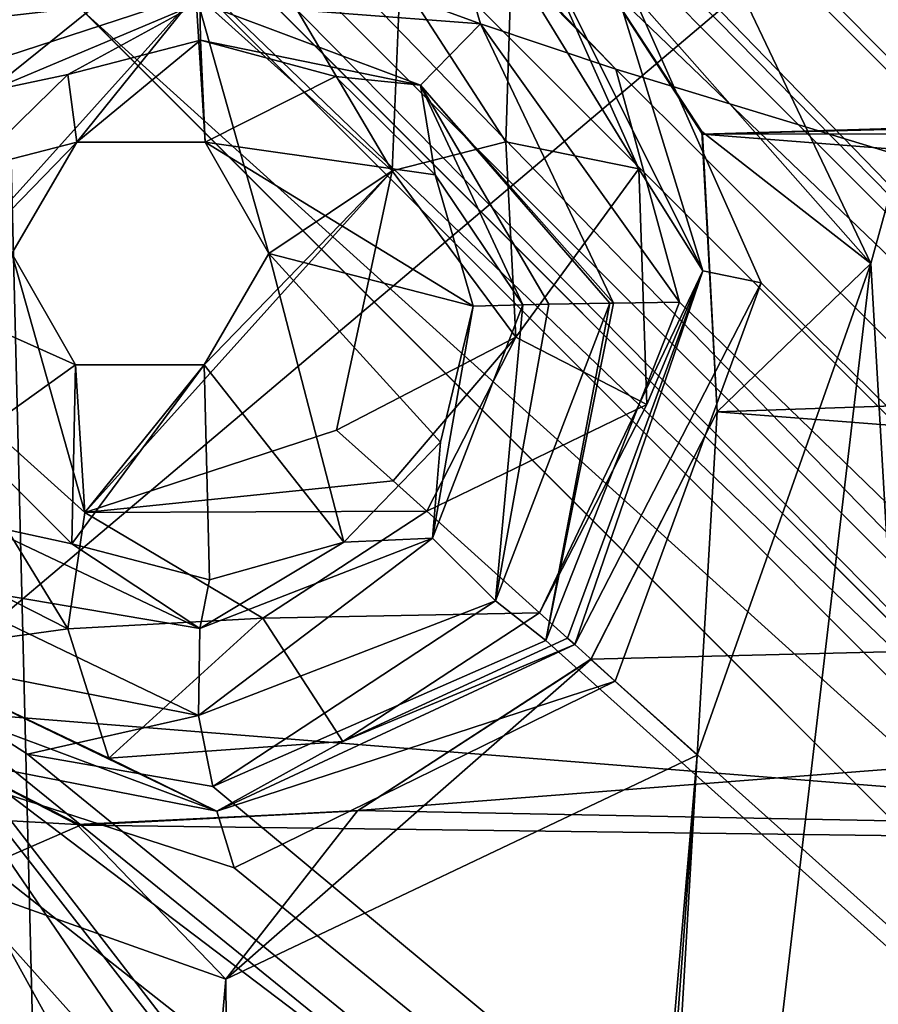
# Model space of a CAD drawing. Units: inches. Extents: x -2.45 to 2.45, y -2.45 to 2.46.
# Drawn here: x -0.98 to -0.86, y 0.76 to 0.9 of the extents above; entities that cross this region are included whole.
import ezdxf

# ---------------------------------------------------------------- set-up
doc = ezdxf.new("R2010")
doc.units = ezdxf.units.IN
doc.header["$LTSCALE"] = 41.718519
doc.header["$MEASUREMENT"] = 0
for name, color, linetype in [('1301', 7, 'CONTINUOUS'), ('1310', 7, 'CONTINUOUS'), ('1390', 7, 'CONTINUOUS'), ('1391', 7, 'CONTINUOUS'), ('1392', 7, 'CONTINUOUS'), ('1477', 7, 'CONTINUOUS'), ('1481', 7, 'CONTINUOUS'), ('1593', 7, 'CONTINUOUS'), ('1603', 7, 'CONTINUOUS'), ('45', 7, 'CONTINUOUS'), ('46', 7, 'CONTINUOUS'), ('677', 7, 'CONTINUOUS'), ('678', 7, 'CONTINUOUS'), ('691', 7, 'CONTINUOUS'), ('692', 7, 'CONTINUOUS'), ('7', 7, 'CONTINUOUS'), ('814', 7, 'CONTINUOUS'), ('815', 7, 'CONTINUOUS'), ('816', 7, 'CONTINUOUS'), ('817', 7, 'CONTINUOUS'), ('818', 7, 'CONTINUOUS'), ('819', 7, 'CONTINUOUS'), ('820', 7, 'CONTINUOUS'), ('821', 7, 'CONTINUOUS'), ('822', 7, 'CONTINUOUS'), ('823', 7, 'CONTINUOUS'), ('824', 7, 'CONTINUOUS'), ('9', 7, 'CONTINUOUS')]:
    doc.layers.add(name, color=color, linetype=linetype)

msp = doc.modelspace()

# ---------------------------------------------------------------- linework, layer by layer
at = {"layer": '1301', "color": 7, "linetype": 'CONTINUOUS', "true_color": 0x8f00bf}
for points in [[(-0.99661, 0.80289, -1.69653), (-0.62456, 1.11705, -1.69653), (-1.01599, 1.10878, -1.352), (-0.99661, 0.80289, -1.69653)], [(-0.62456, 1.11705, -1.69653), (-0.99661, 0.80289, -1.69653), (-0.60192, 0.77143, -1.97603), (-0.62456, 1.11705, -1.69653)], [(-0.99661, 0.80289, -1.69653), (-1.22438, 0.37251, -1.69653), (-0.87393, 0.44007, -1.97603), (-0.99661, 0.80289, -1.69653)], [(-0.60192, 0.77143, -1.97603), (-0.99661, 0.80289, -1.69653), (-0.75629, 0.62083, -1.97603), (-0.60192, 0.77143, -1.97603)], [(-0.75629, 0.62083, -1.97603), (-0.99661, 0.80289, -1.69653), (-0.87393, 0.44007, -1.97603), (-0.75629, 0.62083, -1.97603)]]:
    msp.add_3dface(points, dxfattribs=at)
at = {"layer": '1310', "color": 7, "linetype": 'CONTINUOUS', "true_color": 0x8f00bf}
for points in [[(-0.90198, 0.9719, -1.7809), (-0.51171, 1.23534, -1.76803), (-0.70541, 0.77533, -2.03655), (-0.90198, 0.9719, -1.7809)], [(-1.23535, 0.51168, -1.76803), (-0.98102, 0.9111, -1.76602), (-0.9684, 0.40116, -2.03655), (-1.23535, 0.51168, -1.76803)], [(-0.9696, 0.89969, -1.78459), (-0.77533, 0.70541, -2.03655), (-0.98102, 0.9111, -1.76602), (-0.9696, 0.89969, -1.78459)], [(-0.98102, 0.9111, -1.76602), (-0.77533, 0.70541, -2.03655), (-0.9684, 0.40116, -2.03655), (-0.98102, 0.9111, -1.76602)]]:
    msp.add_3dface(points, dxfattribs=at)
at = {"layer": '1390', "color": 7, "linetype": 'CONTINUOUS', "true_color": 0x8f00bf}
for points in [[(-0.73376, 0.69134, -2.36952), (-1.14188, 1.09945, -1.446), (-1.41471, 1.37228, -1.48887), (-0.73376, 0.69134, -2.36952)], [(-1.06694, 1.02451, -1.61374), (-1.14188, 1.09945, -1.446), (-0.73376, 0.69134, -2.36952), (-1.06694, 1.02451, -1.61374)], [(-0.96646, 0.92403, -1.79781), (-1.06694, 1.02451, -1.61374), (-0.73376, 0.69134, -2.36952), (-0.96646, 0.92403, -1.79781)], [(-0.76998, 0.72755, -2.05263), (-0.96646, 0.92403, -1.79781), (-0.73376, 0.69134, -2.36952), (-0.76998, 0.72755, -2.05263)]]:
    msp.add_3dface(points, dxfattribs=at)
at = {"layer": '1391', "color": 7, "linetype": 'CONTINUOUS', "true_color": 0x8f00bf}
for points in [[(-0.72492, 0.76735, -2.05808), (-0.69439, 0.73682, -2.21904), (-1.37228, 1.41471, -1.48887), (-0.72492, 0.76735, -2.05808)], [(-1.37228, 1.41471, -1.48887), (-0.69439, 0.73682, -2.21904), (-0.69134, 0.73376, -2.36952), (-1.37228, 1.41471, -1.48887)], [(-0.72591, 0.76834, -2.05504), (-0.72492, 0.76735, -2.05808), (-1.37228, 1.41471, -1.48887), (-0.72591, 0.76834, -2.05504)], [(-0.72755, 0.76998, -2.05263), (-0.72591, 0.76834, -2.05504), (-1.37228, 1.41471, -1.48887), (-0.72755, 0.76998, -2.05263)], [(-0.92636, 0.96878, -1.79408), (-0.72755, 0.76998, -2.05263), (-1.37228, 1.41471, -1.48887), (-0.92636, 0.96878, -1.79408)]]:
    msp.add_3dface(points, dxfattribs=at)
at = {"layer": '1392', "color": 7, "linetype": 'CONTINUOUS', "true_color": 0x8f00bf}
for points in [[(-0.71502, 0.72916, -2.38428), (-1.41011, 1.39597, -1.50363), (-1.39597, 1.41011, -1.50363), (-0.71502, 0.72916, -2.38428)], [(-0.72916, 0.71502, -2.38428), (-1.41011, 1.39597, -1.50363), (-0.71502, 0.72916, -2.38428), (-0.72916, 0.71502, -2.38428)]]:
    msp.add_3dface(points, dxfattribs=at)
at = {"layer": '1477', "color": 7, "linetype": 'CONTINUOUS', "true_color": 0x8f00bf}
for points in [[(-0.96646, 0.92403, -1.79781), (-0.76998, 0.72755, -2.05263), (-0.97328, 0.92285, -1.77201), (-0.96646, 0.92403, -1.79781)], [(-0.76813, 0.71769, -2.04141), (-0.9696, 0.89969, -1.78459), (-0.97328, 0.92285, -1.77201), (-0.76813, 0.71769, -2.04141)], [(-0.76998, 0.72755, -2.05263), (-0.76813, 0.71769, -2.04141), (-0.97328, 0.92285, -1.77201), (-0.76998, 0.72755, -2.05263)], [(-0.77533, 0.70541, -2.03655), (-0.9696, 0.89969, -1.78459), (-0.76813, 0.71769, -2.04141), (-0.77533, 0.70541, -2.03655)]]:
    msp.add_3dface(points, dxfattribs=at)
at = {"layer": '1481', "color": 7, "linetype": 'CONTINUOUS', "true_color": 0x8f00bf}
for points in [[(-0.92636, 0.96878, -1.79408), (-0.92285, 0.97328, -1.77201), (-0.71769, 0.76813, -2.04141), (-0.92636, 0.96878, -1.79408)], [(-0.90198, 0.9719, -1.7809), (-0.70541, 0.77533, -2.03655), (-0.92285, 0.97328, -1.77201), (-0.90198, 0.9719, -1.7809)], [(-0.92285, 0.97328, -1.77201), (-0.70541, 0.77533, -2.03655), (-0.71769, 0.76813, -2.04141), (-0.92285, 0.97328, -1.77201)], [(-0.72755, 0.76998, -2.05263), (-0.92636, 0.96878, -1.79408), (-0.71769, 0.76813, -2.04141), (-0.72755, 0.76998, -2.05263)]]:
    msp.add_3dface(points, dxfattribs=at)
at = {"layer": '1593', "color": 7, "linetype": 'CONTINUOUS', "true_color": 0x8f00bf}
for points in [[(-1.41011, 1.39597, -1.50363), (-0.73637, 0.70223, -2.37995), (-1.41732, 1.38317, -1.49931), (-1.41011, 1.39597, -1.50363)], [(-1.41011, 1.39597, -1.50363), (-0.72916, 0.71502, -2.38428), (-0.73637, 0.70223, -2.37995), (-1.41011, 1.39597, -1.50363)], [(-0.73376, 0.69134, -2.36952), (-1.41471, 1.37228, -1.48887), (-1.41732, 1.38317, -1.49931), (-0.73376, 0.69134, -2.36952)], [(-0.73637, 0.70223, -2.37995), (-0.73376, 0.69134, -2.36952), (-1.41732, 1.38317, -1.49931), (-0.73637, 0.70223, -2.37995)]]:
    msp.add_3dface(points, dxfattribs=at)
at = {"layer": '1603', "color": 7, "linetype": 'CONTINUOUS', "true_color": 0x8f00bf}
for points in [[(-0.71502, 0.72916, -2.38428), (-1.39597, 1.41011, -1.50363), (-1.38317, 1.41732, -1.49931), (-0.71502, 0.72916, -2.38428)], [(-1.38317, 1.41732, -1.49931), (-1.37228, 1.41471, -1.48887), (-0.70223, 0.73637, -2.37995), (-1.38317, 1.41732, -1.49931)], [(-0.71502, 0.72916, -2.38428), (-1.38317, 1.41732, -1.49931), (-0.70223, 0.73637, -2.37995), (-0.71502, 0.72916, -2.38428)], [(-1.37228, 1.41471, -1.48887), (-0.69134, 0.73376, -2.36952), (-0.70223, 0.73637, -2.37995), (-1.37228, 1.41471, -1.48887)]]:
    msp.add_3dface(points, dxfattribs=at)
at = {"layer": '45', "color": 7, "linetype": 'CONTINUOUS'}
for points in [[(-0.88362, 0.88302), (-0.90476, 0.91557), (-0.88373, 0.88338, -0.036), (-0.88362, 0.88302)], [(-0.90476, 0.91557), (-0.90476, 0.91557, -0.036), (-0.88373, 0.88338, -0.036), (-0.90476, 0.91557)], [(-0.88158, 0.84423, -0.036), (-0.88362, 0.88302), (-0.88373, 0.88338, -0.036), (-0.88158, 0.84423, -0.036)], [(-0.88159, 0.84423), (-0.88362, 0.88302), (-0.88158, 0.84423, -0.036), (-0.88159, 0.84423)], [(-0.89924, 0.80961, -0.036), (-0.89921, 0.80965), (-0.88158, 0.84423, -0.036), (-0.89924, 0.80961, -0.036)], [(-0.89921, 0.80965), (-0.88159, 0.84423), (-0.88158, 0.84423, -0.036), (-0.89921, 0.80965)], [(-0.93185, 0.78848, -0.036), (-0.93176, 0.78851), (-0.89924, 0.80961, -0.036), (-0.93185, 0.78848, -0.036)], [(-0.93176, 0.78851), (-0.89921, 0.80965), (-0.89924, 0.80961, -0.036), (-0.93176, 0.78851)], [(-1.00513, 0.8041), (-0.97054, 0.78648), (-1.00513, 0.8041, -0.036), (-1.00513, 0.8041)], [(-1.00513, 0.8041, -0.036), (-0.97054, 0.78648), (-0.97104, 0.78658, -0.036), (-1.00513, 0.8041, -0.036)], [(-0.97104, 0.78658, -0.036), (-0.97054, 0.78648), (-0.93185, 0.78848, -0.036), (-0.97104, 0.78658, -0.036)], [(-0.97054, 0.78648), (-0.93176, 0.78851), (-0.93185, 0.78848, -0.036), (-0.97054, 0.78648)]]:
    msp.add_3dface(points, dxfattribs=at)
at = {"layer": '46', "color": 7, "linetype": 'CONTINUOUS'}
for points in [[(-0.89137, 0.93043, -0.056), (-0.86008, 0.86494, -0.056), (-0.90476, 0.91557, -0.036), (-0.89137, 0.93043, -0.056)], [(-0.90476, 0.91557, -0.036), (-0.86008, 0.86494, -0.056), (-0.88373, 0.88338, -0.036), (-0.90476, 0.91557, -0.036)], [(-0.86008, 0.86494, -0.056), (-0.88158, 0.84423, -0.036), (-0.88373, 0.88338, -0.036), (-0.86008, 0.86494, -0.056)], [(-0.86008, 0.86494, -0.056), (-0.88438, 0.79622, -0.056), (-0.88158, 0.84423, -0.036), (-0.86008, 0.86494, -0.056)], [(-0.88438, 0.79622, -0.056), (-0.89924, 0.80961, -0.036), (-0.88158, 0.84423, -0.036), (-0.88438, 0.79622, -0.056)], [(-0.88438, 0.79622, -0.056), (-0.95025, 0.76495, -0.056), (-0.89924, 0.80961, -0.036), (-0.88438, 0.79622, -0.056)], [(-0.95025, 0.76495, -0.056), (-0.93185, 0.78848, -0.036), (-0.89924, 0.80961, -0.036), (-0.95025, 0.76495, -0.056)], [(-1.01851, 0.78923, -0.056), (-1.00513, 0.8041, -0.036), (-0.97104, 0.78658, -0.036), (-1.01851, 0.78923, -0.056)], [(-0.95025, 0.76495, -0.056), (-1.01851, 0.78923, -0.056), (-0.97104, 0.78658, -0.036), (-0.95025, 0.76495, -0.056)], [(-0.95025, 0.76495, -0.056), (-0.97104, 0.78658, -0.036), (-0.93185, 0.78848, -0.036), (-0.95025, 0.76495, -0.056)]]:
    msp.add_3dface(points, dxfattribs=at)
at = {"layer": '677', "color": 7, "linetype": 'CONTINUOUS', "true_color": 0xff4aff}
for points in [[(-0.58924, 1.17184, -0.10133), (-0.53768, 0.81391, -0.10521), (-0.98535, 0.98536, -0.10021), (-0.58924, 1.17184, -0.10133)], [(-0.89571, 0.89208, -0.10194), (-0.92009, 0.91683, -0.1015), (-0.98535, 0.98536, -0.10021), (-0.89571, 0.89208, -0.10194)], [(-0.52781, 0.78022, -0.10553), (-0.89571, 0.89208, -0.10194), (-0.98535, 0.98536, -0.10021), (-0.52781, 0.78022, -0.10553)], [(-0.53768, 0.81391, -0.10521), (-0.52781, 0.78022, -0.10553), (-0.98535, 0.98536, -0.10021), (-0.53768, 0.81391, -0.10521)], [(-0.89571, 0.89208, -0.10194), (0, 0, -0.11), (-0.88682, 0.85954, -0.10231), (-0.89571, 0.89208, -0.10194)], [(0, 0, -0.11), (-0.89571, 0.89208, -0.10194), (-0.52781, 0.78022, -0.10553), (0, 0, -0.11)], [(-1.02128, 0.86024, -0.10101), (-0.87699, 0.44459, -0.10513), (-1.28743, 0.53327, -0.10021), (-1.02128, 0.86024, -0.10101)], [(-1.02128, 0.86024, -0.10101), (-1.01609, 0.83348, -0.10129), (-0.88233, 0.47127, -0.10496), (-1.02128, 0.86024, -0.10101)], [(-1.02128, 0.86024, -0.10101), (-0.88233, 0.47127, -0.10496), (-0.87699, 0.44459, -0.10513), (-1.02128, 0.86024, -0.10101)], [(-0.88682, 0.85954, -0.10231), (0, 0, -0.11), (-0.90551, 0.81224, -0.10254), (-0.88682, 0.85954, -0.10231)], [(-1.01609, 0.83348, -0.10129), (-1.0007, 0.81092, -0.10164), (-0.78023, 0.52781, -0.10553), (-1.01609, 0.83348, -0.10129)], [(-0.88233, 0.47127, -0.10496), (-1.01609, 0.83348, -0.10129), (-0.87297, 0.50494, -0.10488), (-0.88233, 0.47127, -0.10496)], [(-0.87297, 0.50494, -0.10488), (-1.01609, 0.83348, -0.10129), (-0.84794, 0.52926, -0.10497), (-0.87297, 0.50494, -0.10488)], [(-0.84794, 0.52926, -0.10497), (-1.01609, 0.83348, -0.10129), (-0.81393, 0.53768, -0.10521), (-0.84794, 0.52926, -0.10497)], [(-0.81393, 0.53768, -0.10521), (-1.01609, 0.83348, -0.10129), (-0.78023, 0.52781, -0.10553), (-0.81393, 0.53768, -0.10521)], [(-0.90551, 0.81224, -0.10254), (0, 0, -0.11), (-0.95204, 0.79186, -0.10227), (-0.90551, 0.81224, -0.10254)], [(-0.97796, 0.79637, -0.10198), (0, 0, -0.11), (-1.0007, 0.81092, -0.10164), (-0.97796, 0.79637, -0.10198)], [(-1.0007, 0.81092, -0.10164), (0, 0, -0.11), (-0.78023, 0.52781, -0.10553), (-1.0007, 0.81092, -0.10164)], [(-0.95204, 0.79186, -0.10227), (0, 0, -0.11), (-0.97796, 0.79637, -0.10198), (-0.95204, 0.79186, -0.10227)]]:
    msp.add_3dface(points, dxfattribs=at)
at = {"layer": '678', "color": 7, "linetype": 'CONTINUOUS', "true_color": 0xff4aff}
for points in [[(-0.48106, 0.89588, -0.06479), (-0.59479, 1.13973, -0.06167), (-0.93289, 1.11209, -0.05937), (-0.48106, 0.89588, -0.06479)], [(-0.93289, 1.11209, -0.05937), (-0.90021, 0.91794, -0.06166), (-0.02032, 0.02304, -0.07), (-0.93289, 1.11209, -0.05937)], [(-0.51141, 0.88578, -0.06473), (-0.48106, 0.89588, -0.06479), (-0.93289, 1.11209, -0.05937), (-0.51141, 0.88578, -0.06473)], [(-0.5353, 0.86459, -0.06479), (-0.51141, 0.88578, -0.06473), (-0.93289, 1.11209, -0.05937), (-0.5353, 0.86459, -0.06479)], [(-0.54897, 0.83565, -0.06496), (-0.5353, 0.86459, -0.06479), (-0.93289, 1.11209, -0.05937), (-0.54897, 0.83565, -0.06496)], [(-0.55019, 0.80356, -0.06522), (-0.54897, 0.83565, -0.06496), (-0.93289, 1.11209, -0.05937), (-0.55019, 0.80356, -0.06522)], [(-0.53871, 0.77353, -0.06552), (-0.55019, 0.80356, -0.06522), (-0.93289, 1.11209, -0.05937), (-0.53871, 0.77353, -0.06552)], [(-0.53871, 0.77353, -0.06552), (-0.93289, 1.11209, -0.05937), (-0.02032, 0.03513, -0.06999), (-0.53871, 0.77353, -0.06552)], [(-0.02032, 0.03513, -0.06999), (-0.93289, 1.11209, -0.05937), (-0.02032, 0.02304, -0.07), (-0.02032, 0.03513, -0.06999)], [(-0.90021, 0.91794, -0.06166), (-0.87543, 0.86222, -0.06239), (-0.02032, 0.02304, -0.07), (-0.90021, 0.91794, -0.06166)], [(-0.87543, 0.86222, -0.06239), (-0.89581, 0.80659, -0.06267), (-0.02032, 0.02304, -0.07), (-0.87543, 0.86222, -0.06239)], [(-0.89581, 0.80659, -0.06267), (-0.94908, 0.7805, -0.06239), (-0.02032, 0.02304, -0.07), (-0.89581, 0.80659, -0.06267)], [(-0.77348, 0.53868, -0.06552), (-1.00689, 0.79923, -0.06167), (-1.25714, 0.72569, -0.05937), (-0.77348, 0.53868, -0.06552)], [(-0.94908, 0.7805, -0.06239), (-1.00689, 0.79923, -0.06167), (-0.02032, 0.02304, -0.07), (-0.94908, 0.7805, -0.06239)], [(-1.00689, 0.79923, -0.06167), (-0.77348, 0.53868, -0.06552), (-0.02032, 0.02304, -0.07), (-1.00689, 0.79923, -0.06167)]]:
    msp.add_3dface(points, dxfattribs=at)
at = {"layer": '691', "color": 7, "linetype": 'CONTINUOUS', "true_color": 0xff4aff}
for points in [[(-0.88515, 1.21831, -0.16469), (-1.21831, 0.88515, -0.16469), (-0.95667, 1.13971, -0.12593), (-0.88515, 1.21831, -0.16469)], [(-1.21831, 0.88515, -0.16469), (-0.88515, 1.21831, -0.16469), (-1.19995, 0.87182, -0.20106), (-1.21831, 0.88515, -0.16469)], [(-0.88515, 1.21831, -0.16469), (-0.87182, 1.19995, -0.20106), (-1.19995, 0.87182, -0.20106), (-0.88515, 1.21831, -0.16469)], [(-0.87182, 1.19995, -0.20106), (-1.16528, 0.84663, -0.20192), (-1.19995, 0.87182, -0.20106), (-0.87182, 1.19995, -0.20106)], [(-0.84663, 1.16528, -0.20192), (-1.16528, 0.84663, -0.20192), (-0.87182, 1.19995, -0.20106), (-0.84663, 1.16528, -0.20192)], [(-0.84663, 1.16528, -0.20192), (-1.14576, 0.83244, -0.1665), (-1.16528, 0.84663, -0.20192), (-0.84663, 1.16528, -0.20192)], [(-0.83244, 1.14576, -0.1665), (-1.14576, 0.83244, -0.1665), (-0.84663, 1.16528, -0.20192), (-0.83244, 1.14576, -0.1665)], [(-0.83244, 1.14576, -0.1665), (-1.01305, 1.01306, -0.12696), (-1.14576, 0.83244, -0.1665), (-0.83244, 1.14576, -0.1665)], [(-0.95667, 1.13971, -0.12593), (-1.21831, 0.88515, -0.16469), (-1.14023, 0.95605, -0.12593), (-0.95667, 1.13971, -0.12593)]]:
    msp.add_3dface(points, dxfattribs=at)
at = {"layer": '692', "color": 7, "linetype": 'CONTINUOUS', "true_color": 0xff4aff}
for points in [[(-0.86584, 1.19173, -0.068), (-1.13526, 0.95263, -0.08937), (-1.19173, 0.86584, -0.068), (-0.86584, 1.19173, -0.068)], [(-0.93289, 1.11209, -0.05937), (-0.86584, 1.19173, -0.068), (-1.19173, 0.86584, -0.068), (-0.93289, 1.11209, -0.05937)], [(-1.11194, 0.93307, -0.05937), (-0.93289, 1.11209, -0.05937), (-1.19173, 0.86584, -0.068), (-1.11194, 0.93307, -0.05937)]]:
    msp.add_3dface(points, dxfattribs=at)
at = {"layer": '7', "color": 7, "linetype": 'CONTINUOUS'}
for points in [[(-0.89137, 0.93043, -0.056), (-0.70584, 1.42417, -0.056), (-0.86008, 0.86494, -0.056), (-0.89137, 0.93043, -0.056)], [(-0.86008, 0.86494, -0.056), (-0.70584, 1.42417, -0.056), (-0.84271, 0.56434, -0.056), (-0.86008, 0.86494, -0.056)], [(-1.17357, 1.07206, -0.056), (-0.95599, 1.26989, -0.056), (-1.0498, 0.85473, -0.056), (-1.17357, 1.07206, -0.056)], [(-1.0498, 0.85473, -0.056), (-0.95599, 1.26989, -0.056), (-1.0255, 0.92345, -0.056), (-1.0498, 0.85473, -0.056)], [(-0.88438, 0.79622, -0.056), (-0.86008, 0.86494, -0.056), (-0.90064, 0.52005, -0.056), (-0.88438, 0.79622, -0.056)], [(-0.90064, 0.52005, -0.056), (-0.86008, 0.86494, -0.056), (-0.84271, 0.56434, -0.056), (-0.90064, 0.52005, -0.056)], [(-0.95025, 0.76495, -0.056), (-0.88438, 0.79622, -0.056), (-0.945, 0.095, -0.056), (-0.95025, 0.76495, -0.056)], [(-0.88438, 0.79622, -0.056), (-0.91012, 0.44779, -0.056), (-0.945, 0.095, -0.056), (-0.88438, 0.79622, -0.056)], [(-0.91012, 0.44779, -0.056), (-0.88438, 0.79622, -0.056), (-0.90064, 0.52005, -0.056), (-0.91012, 0.44779, -0.056)], [(-1.01851, 0.78923, -0.056), (-0.95025, 0.76495, -0.056), (-1.01197, 0.06738, -0.056), (-1.01851, 0.78923, -0.056)], [(-0.95025, 0.76495, -0.056), (-0.945, 0.095, -0.056), (-1.01197, 0.06738, -0.056), (-0.95025, 0.76495, -0.056)]]:
    msp.add_3dface(points, dxfattribs=at)
at = {"layer": '814', "color": 7, "linetype": 'CONTINUOUS', "true_color": 0xff4aff}
for points in [[(-0.99737, 0.85483, 0.03113), (-0.97108, 0.8819, 0.03127), (-0.95441, 0.90255, 0.03113), (-0.99737, 0.85483, 0.03113)], [(-0.9896, 0.89104, 0.02936), (-0.99737, 0.85483, 0.03113), (-0.95441, 0.90255, 0.03113), (-0.9896, 0.89104, 0.02936)], [(-0.97108, 0.8819, 0.03127), (-0.95312, 0.8819, 0.03255), (-0.95441, 0.90255, 0.03113), (-0.97108, 0.8819, 0.03127)], [(-0.95312, 0.8819, 0.03255), (-0.94422, 0.86635, 0.03418), (-0.95441, 0.90255, 0.03113), (-0.95312, 0.8819, 0.03255)], [(-0.95441, 0.90255, 0.03113), (-0.94422, 0.86635, 0.03418), (-0.92698, 0.87786, 0.03467), (-0.95441, 0.90255, 0.03113)], [(-0.98013, 0.86635, 0.03162), (-0.97108, 0.8819, 0.03127), (-0.99737, 0.85483, 0.03113), (-0.98013, 0.86635, 0.03162)], [(-0.95326, 0.85079, 0.03453), (-0.96994, 0.83014, 0.03467), (-0.92698, 0.87786, 0.03467), (-0.95326, 0.85079, 0.03453)], [(-0.96994, 0.83014, 0.03467), (-0.93475, 0.84165, 0.03644), (-0.92698, 0.87786, 0.03467), (-0.96994, 0.83014, 0.03467)], [(-0.94422, 0.86635, 0.03418), (-0.95326, 0.85079, 0.03453), (-0.92698, 0.87786, 0.03467), (-0.94422, 0.86635, 0.03418)], [(-0.96994, 0.83014, 0.03467), (-0.98013, 0.86635, 0.03162), (-0.99737, 0.85483, 0.03113), (-0.96994, 0.83014, 0.03467)], [(-0.97123, 0.85079, 0.03325), (-0.98013, 0.86635, 0.03162), (-0.96994, 0.83014, 0.03467), (-0.97123, 0.85079, 0.03325)], [(-0.95326, 0.85079, 0.03453), (-0.97123, 0.85079, 0.03325), (-0.96994, 0.83014, 0.03467), (-0.95326, 0.85079, 0.03453)]]:
    msp.add_3dface(points, dxfattribs=at)
at = {"layer": '815', "color": 7, "linetype": 'CONTINUOUS', "true_color": 0xff4aff}
for points in [[(-0.92589, 0.90476, 0.01974), (-0.91108, 0.88191, 0.02226), (-0.91032, 0.90717, -0.04933), (-0.92589, 0.90476, 0.01974)], [(-0.91032, 0.90717, -0.04933), (-0.91108, 0.88191, 0.02226), (-0.89253, 0.87817, -0.05054), (-0.91032, 0.90717, -0.04933)], [(-0.91108, 0.88191, 0.02226), (-0.90971, 0.85466, 0.02411), (-0.89253, 0.87817, -0.05054), (-0.91108, 0.88191, 0.02226)], [(-0.89253, 0.87817, -0.05054), (-0.90971, 0.85466, 0.02411), (-0.89139, 0.84524, -0.05138), (-0.89253, 0.87817, -0.05054)], [(-0.90971, 0.85466, 0.02411), (-0.92215, 0.83031, 0.02478), (-0.89139, 0.84524, -0.05138), (-0.90971, 0.85466, 0.02411)], [(-0.92215, 0.83031, 0.02478), (-0.90642, 0.81614, -0.05168), (-0.89139, 0.84524, -0.05138), (-0.92215, 0.83031, 0.02478)]]:
    msp.add_3dface(points, dxfattribs=at)
at = {"layer": '816', "color": 7, "linetype": 'CONTINUOUS', "true_color": 0xff4aff}
for points in [[(-0.90642, 0.81614, -0.05168), (-0.92215, 0.83031, 0.02478), (-0.94507, 0.8154, 0.02411), (-0.90642, 0.81614, -0.05168)], [(-0.97231, 0.8139, 0.02226), (-0.99659, 0.82624, 0.01974), (-0.99727, 0.81043, -0.04933), (-0.97231, 0.8139, 0.02226)], [(-0.90642, 0.81614, -0.05168), (-0.94507, 0.8154, 0.02411), (-0.93387, 0.79813, -0.05137), (-0.90642, 0.81614, -0.05168)], [(-0.94507, 0.8154, 0.02411), (-0.97231, 0.8139, 0.02226), (-0.96659, 0.79584, -0.05054), (-0.94507, 0.8154, 0.02411)], [(-0.93387, 0.79813, -0.05137), (-0.94507, 0.8154, 0.02411), (-0.96659, 0.79584, -0.05054), (-0.93387, 0.79813, -0.05137)], [(-0.96659, 0.79584, -0.05054), (-0.97231, 0.8139, 0.02226), (-0.99727, 0.81043, -0.04933), (-0.96659, 0.79584, -0.05054)]]:
    msp.add_3dface(points, dxfattribs=at)
at = {"layer": '817', "color": 7, "linetype": 'CONTINUOUS', "true_color": 0xff4aff}
for points in [[(-0.98013, 0.86635, 0.03162), (-0.97123, 0.85079, 0.03325), (-0.99114, 0.85965, -0.0741), (-0.98013, 0.86635, 0.03162)], [(-0.95326, 0.85079, 0.03453), (-0.94422, 0.86635, 0.03418), (-0.93373, 0.82598, -0.0804), (-0.95326, 0.85079, 0.03453)], [(-0.93373, 0.82598, -0.0804), (-0.94422, 0.86635, 0.03418), (-0.92022, 0.83997, -0.08046), (-0.93373, 0.82598, -0.0804)], [(-0.92022, 0.83997, -0.08046), (-0.94422, 0.86635, 0.03418), (-0.91565, 0.85895, -0.0796), (-0.92022, 0.83997, -0.08046)], [(-0.99114, 0.85965, -0.0741), (-0.97123, 0.85079, 0.03325), (-0.98613, 0.84012, -0.07578), (-0.99114, 0.85965, -0.0741)], [(-0.98613, 0.84012, -0.07578), (-0.97123, 0.85079, 0.03325), (-0.97174, 0.82575, -0.07776), (-0.98613, 0.84012, -0.07578)], [(-0.97123, 0.85079, 0.03325), (-0.95326, 0.85079, 0.03453), (-0.97174, 0.82575, -0.07776), (-0.97123, 0.85079, 0.03325)], [(-0.97174, 0.82575, -0.07776), (-0.95326, 0.85079, 0.03453), (-0.95252, 0.82074, -0.07943), (-0.97174, 0.82575, -0.07776)], [(-0.95252, 0.82074, -0.07943), (-0.95326, 0.85079, 0.03453), (-0.93373, 0.82598, -0.0804), (-0.95252, 0.82074, -0.07943)]]:
    msp.add_3dface(points, dxfattribs=at)
at = {"layer": '818', "color": 7, "linetype": 'CONTINUOUS', "true_color": 0xff4aff}
for points in [[(-0.95376, 0.89613, -0.07444), (-0.97108, 0.8819, 0.03127), (-0.97232, 0.89132, -0.07336), (-0.95376, 0.89613, -0.07444)], [(-0.95312, 0.8819, 0.03255), (-0.97108, 0.8819, 0.03127), (-0.95376, 0.89613, -0.07444), (-0.95312, 0.8819, 0.03255)], [(-0.93493, 0.89106, -0.07617), (-0.95312, 0.8819, 0.03255), (-0.95376, 0.89613, -0.07444), (-0.93493, 0.89106, -0.07617)], [(-0.97232, 0.89132, -0.07336), (-0.97108, 0.8819, 0.03127), (-0.98591, 0.87805, -0.07324), (-0.97232, 0.89132, -0.07336)], [(-0.92097, 0.87731, -0.07807), (-0.95312, 0.8819, 0.03255), (-0.93493, 0.89106, -0.07617), (-0.92097, 0.87731, -0.07807)], [(-0.97108, 0.8819, 0.03127), (-0.98013, 0.86635, 0.03162), (-0.98591, 0.87805, -0.07324), (-0.97108, 0.8819, 0.03127)], [(-0.94422, 0.86635, 0.03418), (-0.95312, 0.8819, 0.03255), (-0.91565, 0.85895, -0.0796), (-0.94422, 0.86635, 0.03418)], [(-0.91565, 0.85895, -0.0796), (-0.95312, 0.8819, 0.03255), (-0.92097, 0.87731, -0.07807), (-0.91565, 0.85895, -0.0796)]]:
    msp.add_3dface(points, dxfattribs=at)
at = {"layer": '819', "color": 7, "linetype": 'CONTINUOUS', "true_color": 0xff4aff}
for points in [[(-0.96994, 0.83014, 0.03467), (-0.99737, 0.85483, 0.03113), (-0.97231, 0.8139, 0.02226), (-0.96994, 0.83014, 0.03467)], [(-0.99737, 0.85483, 0.03113), (-0.99659, 0.82624, 0.01974), (-0.97231, 0.8139, 0.02226), (-0.99737, 0.85483, 0.03113)], [(-0.93475, 0.84165, 0.03644), (-0.96994, 0.83014, 0.03467), (-0.92687, 0.83456, 0.0337), (-0.93475, 0.84165, 0.03644)], [(-0.96994, 0.83014, 0.03467), (-0.92215, 0.83031, 0.02478), (-0.92687, 0.83456, 0.0337), (-0.96994, 0.83014, 0.03467)], [(-0.96994, 0.83014, 0.03467), (-0.97231, 0.8139, 0.02226), (-0.94507, 0.8154, 0.02411), (-0.96994, 0.83014, 0.03467)], [(-0.92215, 0.83031, 0.02478), (-0.96994, 0.83014, 0.03467), (-0.94507, 0.8154, 0.02411), (-0.92215, 0.83031, 0.02478)]]:
    msp.add_3dface(points, dxfattribs=at)
at = {"layer": '820', "color": 7, "linetype": 'CONTINUOUS', "true_color": 0xff4aff}
for points in [[(-0.95441, 0.90255, 0.03113), (-0.92698, 0.87786, 0.03467), (-0.95016, 0.9171, 0.01722), (-0.95441, 0.90255, 0.03113)], [(-0.92698, 0.87786, 0.03467), (-0.92589, 0.90476, 0.01974), (-0.95016, 0.9171, 0.01722), (-0.92698, 0.87786, 0.03467)], [(-0.92698, 0.87786, 0.03467), (-0.91108, 0.88191, 0.02226), (-0.92589, 0.90476, 0.01974), (-0.92698, 0.87786, 0.03467)], [(-0.95441, 0.90255, 0.03113), (-1.00032, 0.90069, 0.0147), (-0.99694, 0.89765, 0.02466), (-0.95441, 0.90255, 0.03113)], [(-0.9896, 0.89104, 0.02936), (-0.95441, 0.90255, 0.03113), (-0.99694, 0.89765, 0.02466), (-0.9896, 0.89104, 0.02936)], [(-0.92698, 0.87786, 0.03467), (-0.90971, 0.85466, 0.02411), (-0.91108, 0.88191, 0.02226), (-0.92698, 0.87786, 0.03467)], [(-0.92698, 0.87786, 0.03467), (-0.93475, 0.84165, 0.03644), (-0.90971, 0.85466, 0.02411), (-0.92698, 0.87786, 0.03467)], [(-0.90971, 0.85466, 0.02411), (-0.93475, 0.84165, 0.03644), (-0.92687, 0.83456, 0.0337), (-0.90971, 0.85466, 0.02411)], [(-0.92215, 0.83031, 0.02478), (-0.90971, 0.85466, 0.02411), (-0.92687, 0.83456, 0.0337), (-0.92215, 0.83031, 0.02478)]]:
    msp.add_3dface(points, dxfattribs=at)
at = {"layer": '821', "color": 7, "linetype": 'CONTINUOUS', "true_color": 0xff4aff}
for points in [[(-0.90642, 0.81614, -0.05168), (-0.93387, 0.79813, -0.05137), (-0.90248, 0.8126, -0.05956), (-0.90642, 0.81614, -0.05168)], [(-0.95151, 0.78841, -0.05995), (-0.89581, 0.80659, -0.06267), (-0.90148, 0.8117, -0.06048), (-0.95151, 0.78841, -0.05995)], [(-0.93387, 0.79813, -0.05137), (-0.95151, 0.78841, -0.05995), (-0.90148, 0.8117, -0.06048), (-0.93387, 0.79813, -0.05137)], [(-0.93387, 0.79813, -0.05137), (-0.90148, 0.8117, -0.06048), (-0.90248, 0.8126, -0.05956), (-0.93387, 0.79813, -0.05137)], [(-0.99727, 0.81043, -0.04933), (-1.00282, 0.80761, -0.05864), (-0.95151, 0.78841, -0.05995), (-0.99727, 0.81043, -0.04933)], [(-0.96659, 0.79584, -0.05054), (-0.99727, 0.81043, -0.04933), (-0.95151, 0.78841, -0.05995), (-0.96659, 0.79584, -0.05054)], [(-1.00282, 0.80761, -0.05864), (-1.00689, 0.79923, -0.06167), (-0.95151, 0.78841, -0.05995), (-1.00282, 0.80761, -0.05864)], [(-0.94908, 0.7805, -0.06239), (-0.89581, 0.80659, -0.06267), (-0.95151, 0.78841, -0.05995), (-0.94908, 0.7805, -0.06239)], [(-1.00689, 0.79923, -0.06167), (-0.94908, 0.7805, -0.06239), (-0.95151, 0.78841, -0.05995), (-1.00689, 0.79923, -0.06167)], [(-0.93387, 0.79813, -0.05137), (-0.96659, 0.79584, -0.05054), (-0.95151, 0.78841, -0.05995), (-0.93387, 0.79813, -0.05137)]]:
    msp.add_3dface(points, dxfattribs=at)
at = {"layer": '822', "color": 7, "linetype": 'CONTINUOUS', "true_color": 0xff4aff}
for points in [[(-0.88355, 0.86389, -0.05995), (-0.90021, 0.91794, -0.06166), (-0.90801, 0.91291, -0.05864), (-0.88355, 0.86389, -0.05995)], [(-0.87543, 0.86222, -0.06239), (-0.90021, 0.91794, -0.06166), (-0.88355, 0.86389, -0.05995), (-0.87543, 0.86222, -0.06239)], [(-0.91032, 0.90717, -0.04933), (-0.89253, 0.87817, -0.05054), (-0.90801, 0.91291, -0.05864), (-0.91032, 0.90717, -0.04933)], [(-0.89253, 0.87817, -0.05054), (-0.88355, 0.86389, -0.05995), (-0.90801, 0.91291, -0.05864), (-0.89253, 0.87817, -0.05054)], [(-0.89253, 0.87817, -0.05054), (-0.89139, 0.84524, -0.05138), (-0.88355, 0.86389, -0.05995), (-0.89253, 0.87817, -0.05054)], [(-0.89139, 0.84524, -0.05138), (-0.90642, 0.81614, -0.05168), (-0.88355, 0.86389, -0.05995), (-0.89139, 0.84524, -0.05138)], [(-0.90642, 0.81614, -0.05168), (-0.90248, 0.8126, -0.05956), (-0.88355, 0.86389, -0.05995), (-0.90642, 0.81614, -0.05168)], [(-0.90248, 0.8126, -0.05956), (-0.90148, 0.8117, -0.06048), (-0.88355, 0.86389, -0.05995), (-0.90248, 0.8126, -0.05956)], [(-0.90148, 0.8117, -0.06048), (-0.87543, 0.86222, -0.06239), (-0.88355, 0.86389, -0.05995), (-0.90148, 0.8117, -0.06048)], [(-0.89581, 0.80659, -0.06267), (-0.87543, 0.86222, -0.06239), (-0.90148, 0.8117, -0.06048), (-0.89581, 0.80659, -0.06267)]]:
    msp.add_3dface(points, dxfattribs=at)
at = {"layer": '823', "color": 7, "linetype": 'CONTINUOUS', "true_color": 0xff4aff}
for points in [[(-0.99107, 0.89688, -0.0973), (-0.98724, 0.91767, -0.10084), (-0.95385, 0.91276, -0.09804), (-0.99107, 0.89688, -0.0973)], [(-0.95385, 0.91276, -0.09804), (-0.92009, 0.91683, -0.1015), (-0.91466, 0.89842, -0.0995), (-0.95385, 0.91276, -0.09804)], [(-0.92009, 0.91683, -0.1015), (-0.89571, 0.89208, -0.10194), (-0.91466, 0.89842, -0.0995), (-0.92009, 0.91683, -0.1015)], [(-0.99107, 0.89688, -0.0973), (-0.95385, 0.91276, -0.09804), (-0.98336, 0.889, -0.08725), (-0.99107, 0.89688, -0.0973)], [(-0.98336, 0.889, -0.08725), (-0.95385, 0.91276, -0.09804), (-0.95387, 0.90141, -0.08835), (-0.98336, 0.889, -0.08725)], [(-0.95385, 0.91276, -0.09804), (-0.91466, 0.89842, -0.0995), (-0.95387, 0.90141, -0.08835), (-0.95385, 0.91276, -0.09804)], [(-0.97232, 0.89132, -0.07336), (-0.98336, 0.889, -0.08725), (-0.95387, 0.90141, -0.08835), (-0.97232, 0.89132, -0.07336)], [(-0.95376, 0.89613, -0.07444), (-0.97232, 0.89132, -0.07336), (-0.95387, 0.90141, -0.08835), (-0.95376, 0.89613, -0.07444)], [(-0.95376, 0.89613, -0.07444), (-0.95387, 0.90141, -0.08835), (-0.92304, 0.88986, -0.09062), (-0.95376, 0.89613, -0.07444)], [(-0.95387, 0.90141, -0.08835), (-0.91466, 0.89842, -0.0995), (-0.92304, 0.88986, -0.09062), (-0.95387, 0.90141, -0.08835)], [(-0.91466, 0.89842, -0.0995), (-0.89604, 0.85941, -0.10077), (-0.92304, 0.88986, -0.09062), (-0.91466, 0.89842, -0.0995)], [(-0.89571, 0.89208, -0.10194), (-0.88682, 0.85954, -0.10231), (-0.91466, 0.89842, -0.0995), (-0.89571, 0.89208, -0.10194)], [(-0.91466, 0.89842, -0.0995), (-0.88682, 0.85954, -0.10231), (-0.89604, 0.85941, -0.10077), (-0.91466, 0.89842, -0.0995)], [(-0.93493, 0.89106, -0.07617), (-0.95376, 0.89613, -0.07444), (-0.92304, 0.88986, -0.09062), (-0.93493, 0.89106, -0.07617)], [(-0.97232, 0.89132, -0.07336), (-0.98591, 0.87805, -0.07324), (-0.98336, 0.889, -0.08725), (-0.97232, 0.89132, -0.07336)], [(-0.92097, 0.87731, -0.07807), (-0.93493, 0.89106, -0.07617), (-0.92304, 0.88986, -0.09062), (-0.92097, 0.87731, -0.07807)], [(-0.92097, 0.87731, -0.07807), (-0.92304, 0.88986, -0.09062), (-0.90875, 0.85916, -0.09249), (-0.92097, 0.87731, -0.07807)], [(-0.92304, 0.88986, -0.09062), (-0.89604, 0.85941, -0.10077), (-0.89656, 0.8594, -0.1006), (-0.92304, 0.88986, -0.09062)], [(-0.90875, 0.85916, -0.09249), (-0.92304, 0.88986, -0.09062), (-0.90511, 0.85924, -0.09588), (-0.90875, 0.85916, -0.09249)], [(-0.90511, 0.85924, -0.09588), (-0.92304, 0.88986, -0.09062), (-0.89656, 0.8594, -0.1006), (-0.90511, 0.85924, -0.09588)], [(-0.91565, 0.85895, -0.0796), (-0.92097, 0.87731, -0.07807), (-0.90875, 0.85916, -0.09249), (-0.91565, 0.85895, -0.0796)]]:
    msp.add_3dface(points, dxfattribs=at)
at = {"layer": '824', "color": 7, "linetype": 'CONTINUOUS', "true_color": 0xff4aff}
for points in [[(-0.91565, 0.85895, -0.0796), (-0.90875, 0.85916, -0.09249), (-0.92134, 0.82656, -0.09326), (-0.91565, 0.85895, -0.0796)], [(-0.90875, 0.85916, -0.09249), (-0.91256, 0.81781, -0.10106), (-0.92134, 0.82656, -0.09326), (-0.90875, 0.85916, -0.09249)], [(-0.92022, 0.83997, -0.08046), (-0.91565, 0.85895, -0.0796), (-0.92134, 0.82656, -0.09326), (-0.92022, 0.83997, -0.08046)], [(-0.89656, 0.8594, -0.1006), (-0.90551, 0.81224, -0.10254), (-0.91256, 0.81781, -0.10106), (-0.89656, 0.8594, -0.1006)], [(-0.90511, 0.85924, -0.09588), (-0.89656, 0.8594, -0.1006), (-0.91256, 0.81781, -0.10106), (-0.90511, 0.85924, -0.09588)], [(-0.90875, 0.85916, -0.09249), (-0.90511, 0.85924, -0.09588), (-0.91256, 0.81781, -0.10106), (-0.90875, 0.85916, -0.09249)], [(-0.88682, 0.85954, -0.10231), (-0.90551, 0.81224, -0.10254), (-0.89604, 0.85941, -0.10077), (-0.88682, 0.85954, -0.10231)], [(-0.89604, 0.85941, -0.10077), (-0.90551, 0.81224, -0.10254), (-0.89656, 0.8594, -0.1006), (-0.89604, 0.85941, -0.10077)], [(-0.98613, 0.84012, -0.07578), (-0.97174, 0.82575, -0.07776), (-0.98486, 0.8286, -0.09006), (-0.98613, 0.84012, -0.07578)], [(-0.93373, 0.82598, -0.0804), (-0.92022, 0.83997, -0.08046), (-0.92134, 0.82656, -0.09326), (-0.93373, 0.82598, -0.0804)], [(-0.95389, 0.81393, -0.09228), (-0.99318, 0.82058, -0.09906), (-0.98486, 0.8286, -0.09006), (-0.95389, 0.81393, -0.09228)], [(-0.97174, 0.82575, -0.07776), (-0.95389, 0.81393, -0.09228), (-0.98486, 0.8286, -0.09006), (-0.97174, 0.82575, -0.07776)], [(-0.97174, 0.82575, -0.07776), (-0.95252, 0.82074, -0.07943), (-0.95389, 0.81393, -0.09228), (-0.97174, 0.82575, -0.07776)], [(-0.91256, 0.81781, -0.10106), (-0.95406, 0.80179, -0.10047), (-0.92134, 0.82656, -0.09326), (-0.91256, 0.81781, -0.10106)], [(-0.92134, 0.82656, -0.09326), (-0.95406, 0.80179, -0.10047), (-0.95389, 0.81393, -0.09228), (-0.92134, 0.82656, -0.09326)], [(-0.93373, 0.82598, -0.0804), (-0.92134, 0.82656, -0.09326), (-0.95389, 0.81393, -0.09228), (-0.93373, 0.82598, -0.0804)], [(-0.95252, 0.82074, -0.07943), (-0.93373, 0.82598, -0.0804), (-0.95389, 0.81393, -0.09228), (-0.95252, 0.82074, -0.07943)], [(-0.95406, 0.80179, -0.10047), (-1.0007, 0.81092, -0.10164), (-0.99318, 0.82058, -0.09906), (-0.95406, 0.80179, -0.10047)], [(-0.95406, 0.80179, -0.10047), (-0.99318, 0.82058, -0.09906), (-0.95389, 0.81393, -0.09228), (-0.95406, 0.80179, -0.10047)], [(-0.91256, 0.81781, -0.10106), (-0.95204, 0.79186, -0.10227), (-0.95406, 0.80179, -0.10047), (-0.91256, 0.81781, -0.10106)], [(-0.90551, 0.81224, -0.10254), (-0.95204, 0.79186, -0.10227), (-0.91256, 0.81781, -0.10106), (-0.90551, 0.81224, -0.10254)], [(-0.97796, 0.79637, -0.10198), (-1.0007, 0.81092, -0.10164), (-0.95406, 0.80179, -0.10047), (-0.97796, 0.79637, -0.10198)], [(-0.95204, 0.79186, -0.10227), (-0.97796, 0.79637, -0.10198), (-0.95406, 0.80179, -0.10047), (-0.95204, 0.79186, -0.10227)]]:
    msp.add_3dface(points, dxfattribs=at)
at = {"layer": '9', "color": 7, "linetype": 'CONTINUOUS'}
for points in [[(-0.90476, 0.91557), (-0.88362, 0.88302), (-0.06495, 0.90751), (-0.90476, 0.91557)], [(-0.06495, 0.90751), (-0.88362, 0.88302), (-0.47251, 0.89339), (-0.06495, 0.90751)], [(-0.47251, 0.89339), (-0.88362, 0.88302), (-0.51, 0.88335), (-0.47251, 0.89339)], [(-0.51, 0.88335), (-0.88362, 0.88302), (-0.53744, 0.8559), (-0.51, 0.88335)], [(-0.88362, 0.88302), (-0.88159, 0.84423), (-0.53744, 0.8559), (-0.88362, 0.88302)], [(-0.53744, 0.8559), (-0.88159, 0.84423), (-0.5475, 0.81838), (-0.53744, 0.8559)], [(-0.88159, 0.84423), (-0.89921, 0.80965), (-0.5475, 0.81838), (-0.88159, 0.84423)], [(-0.89921, 0.80965), (-0.93176, 0.78851), (-0.5475, 0.81838), (-0.89921, 0.80965)], [(-0.5475, 0.81838), (-0.93176, 0.78851), (-0.53745, 0.78089), (-0.5475, 0.81838)], [(-1.00513, 0.8041), (-1.53733, 0.53966), (-0.97054, 0.78648), (-1.00513, 0.8041)], [(-0.93176, 0.78851), (-0.97054, 0.78648), (-0.53745, 0.78089), (-0.93176, 0.78851)], [(-0.97054, 0.78648), (-1.53733, 0.53966), (-0.53745, 0.78089), (-0.97054, 0.78648)], [(-0.53745, 0.78089), (-1.53733, 0.53966), (-0.51001, 0.75345), (-0.53745, 0.78089)]]:
    msp.add_3dface(points, dxfattribs=at)

doc.saveas('drawing.dxf')
